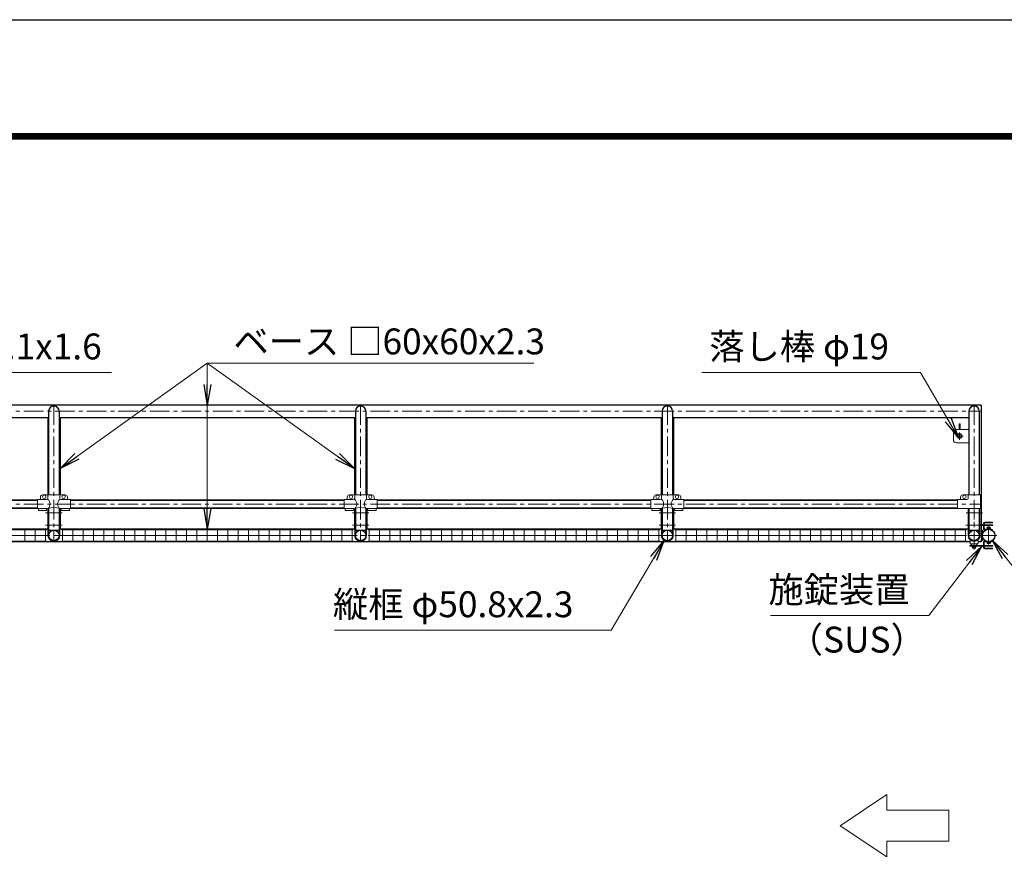
# Model space of a CAD drawing. Extents: x 0 to 21000, y 0 to 14850.
# Drawn here: x 9123 to 13882, y 10766 to 14850 of the extents above; entities that cross this region are included whole.
import ezdxf

# ---------------------------------------------------------------- set-up
doc = ezdxf.new("R2010")
doc.units = 0
doc.header["$LTSCALE"] = 3
doc.header["$MEASUREMENT"] = 0
doc.linetypes.add('CENTER', pattern=[50.8, 31.75, -6.35, 6.35, -6.35])
doc.layers.get('0').update_dxf_attribs({"linetype": 'CONTINUOUS'})
for name, color, linetype, lineweight in [('D-BMK', 2, 'CENTER', 13), ('D-STR-DIM', 7, 'CONTINUOUS', 13), ('D-STR-TXT', 7, 'CONTINUOUS', 13), ('D-STR2', 7, 'CONTINUOUS', 13), ('D-STR3', 3, 'CONTINUOUS', 13)]:
    doc.layers.add(name, color=color, linetype=linetype, lineweight=lineweight)
doc.layers.add('D-STR1', color=1, linetype='CONTINUOUS')
doc.layers.add('D-TTL', color=2, linetype='CONTINUOUS')
doc.styles.add('ゴシック', font='txt')
doc.dimstyles.new('STYLE', dxfattribs={"dimscale": 50, "dimtxt": 2.5, "dimasz": 2, "dimexe": 1, "dimexo": 1, "dimgap": 0.8, "dimtad": 1, "dimdsep": 46, "dimtxsty": 'ゴシック', "dimblk": 'OPEN', "dimcen": 1e-08, "dimclrd": 256, "dimclre": 256, "dimclrt": 256, "dimadec": 0, "dimazin": 2, "dimtfac": 1, "dimtmove": 2, "dimatfit": 3, "dimldrblk": 'OPEN', "dimfxl": 0, "dimtolj": 1, "dimtzin": 0, "dimlwd": -1, "dimlwe": -1, "dimarcsym": 0})

# ---------------------------------------------------------------- blocks, each defined once
blk = doc.blocks.new('_Open')
at = {"color": 0, "linetype": 'ByBlock', "lineweight": -2}
for p, q in [((-1, 0.167), (0, 0)), ((-1, -0.167), (0, 0)), ((0, 0), (-1, 0))]:
    blk.add_line(p, q, dxfattribs=at)

msp = doc.modelspace()

# ---------------------------------------------------------------- linework, layer by layer
at = {"layer": 'D-BMK'}
for p, q in [((7770.5048, 12958.912), (13770.5048, 12958.912)), ((9288.0048, 12988.912), (9288.0048, 12328.912)), ((10770.5048, 12988.912), (10770.5048, 12328.912)), ((12253.0048, 12988.912), (12253.0048, 12328.912)), ((13735.5048, 12988.912), (13735.5048, 12328.912)), ((13665.5048, 12820.912), (13665.5048, 12856.912)), ((13683.5048, 12838.912), (13647.5048, 12838.912)), ((7770.5048, 12510.612), (13770.5048, 12510.612)), ((9328.0048, 12468.912), (9248.0048, 12468.912)), ((10810.5048, 12468.912), (10730.5048, 12468.912)), ((12293.0048, 12468.912), (12213.0048, 12468.912)), ((13776.5048, 12468.912), (13696.5048, 12468.912)), ((13735.5048, 12291.2336), (13735.5048, 12426.5903)), ((9328.0048, 12408.912), (9248.0048, 12408.912)), ((10810.5048, 12408.912), (10730.5048, 12408.912)), ((12293.0048, 12408.912), (12213.0048, 12408.912)), ((13775.5048, 12408.912), (13695.5048, 12408.912)), ((13805.7548, 12403.0264), (13805.7548, 12314.7975)), ((7763.7068, 12358.912), (13775.5048, 12358.912)), ((13845.7548, 12358.912), (13772.5531, 12358.912))]:
    msp.add_line(p, q, dxfattribs=at)
at = {"layer": 'D-STR-DIM'}
for p, q in [((13313.6067, 11107.4003), (13088.6067, 10957.4003)), ((13313.6067, 11032.4003), (13313.6067, 11107.4003)), ((13613.6067, 11032.4003), (13313.6067, 11032.4003)), ((13613.6067, 11032.4003), (13613.6067, 10882.4003)), ((13088.6067, 10957.4003), (13313.6067, 10807.4003)), ((13613.6067, 10882.4003), (13313.6067, 10882.4003)), ((13313.6067, 10807.4003), (13313.6067, 10882.4003))]:
    msp.add_line(p, q, dxfattribs=at)
at = {"layer": 'D-STR1'}
for p, q in [((13770.5048, 12988.912), (7770.5048, 12988.912)), ((9262.6048, 12958.912), (9262.6048, 12554.612)), ((9313.4048, 12958.912), (9313.4048, 12554.612)), ((10745.1048, 12958.912), (10745.1048, 12554.612)), ((10795.9048, 12958.912), (10795.9048, 12554.612)), ((12227.6048, 12958.912), (12227.6048, 12554.612)), ((12278.4048, 12958.912), (12278.4048, 12554.612)), ((13710.1048, 12958.912), (13710.1048, 12554.612)), ((13760.9048, 12958.912), (13760.9048, 12554.612)), ((13770.5048, 12988.912), (13770.5048, 12410.1409)), ((7830.9048, 12928.912), (9258.0048, 12928.912)), ((9258.0048, 12928.912), (9258.0048, 12554.612)), ((9318.0048, 12928.912), (10740.5048, 12928.912)), ((9318.0048, 12928.912), (9318.0048, 12554.612)), ((10740.5048, 12928.912), (10740.5048, 12554.612)), ((10800.5048, 12928.912), (12223.0048, 12928.912)), ((10800.5048, 12928.912), (10800.5048, 12554.612)), ((12223.0048, 12928.912), (12223.0048, 12554.612)), ((12283.0048, 12928.912), (12283.0048, 12554.612)), ((12283.0048, 12928.912), (13710.1048, 12928.912)), ((7885.5048, 12529.662), (9208.0048, 12529.662)), ((9208.0048, 12529.662), (7885.5048, 12529.662)), ((9368.0048, 12529.662), (10690.5048, 12529.662)), ((10690.5048, 12529.662), (9368.0048, 12529.662)), ((10850.5048, 12529.662), (12173.0048, 12529.662)), ((12173.0048, 12529.662), (10850.5048, 12529.662)), ((12333.0048, 12529.662), (13655.5048, 12529.662)), ((13655.5048, 12529.662), (12333.0048, 12529.662)), ((7885.5048, 12491.562), (9208.0048, 12491.562)), ((9208.0048, 12491.562), (7885.5048, 12491.562)), ((9258.0048, 12488.6096), (9258.0048, 12388.9096)), ((9262.6048, 12489.6609), (9262.6048, 12384.312)), ((9313.4048, 12489.6609), (9313.4048, 12384.312)), ((9318.0048, 12488.6096), (9318.0048, 12388.9096)), ((9368.0048, 12491.562), (10690.5048, 12491.562)), ((10690.5048, 12491.562), (9368.0048, 12491.562)), ((10740.5048, 12488.6096), (10740.5048, 12388.9096)), ((10745.1048, 12489.6609), (10745.1048, 12384.312)), ((10795.9048, 12489.6609), (10795.9048, 12384.312)), ((10800.5048, 12488.6096), (10800.5048, 12388.9096)), ((10850.5048, 12491.562), (12173.0048, 12491.562)), ((12173.0048, 12491.562), (10850.5048, 12491.562)), ((12223.0048, 12488.6096), (12223.0048, 12388.9096)), ((12227.6048, 12489.6609), (12227.6048, 12384.312)), ((12278.4048, 12489.6609), (12278.4048, 12384.312)), ((12283.0048, 12488.6096), (12283.0048, 12388.9096)), ((12333.0048, 12491.562), (13655.5048, 12491.562)), ((13655.5048, 12491.562), (12333.0048, 12491.562)), ((13710.1048, 12488.612), (13710.1048, 12384.312)), ((13760.9048, 12488.612), (13760.9048, 12384.312)), ((9258.0048, 12388.912), (7834.1048, 12388.912)), ((9262.6048, 12384.312), (9313.4048, 12384.312)), ((10740.5048, 12388.912), (9318.0048, 12388.912)), ((10745.1048, 12384.312), (10795.9048, 12384.312)), ((12223.0048, 12388.912), (10800.5048, 12388.912)), ((12227.6048, 12384.312), (12278.4048, 12384.312)), ((13706.9048, 12388.912), (12283.0048, 12388.912)), ((13710.1048, 12384.312), (13760.9048, 12384.312)), ((13770.5048, 12407.1409), (13770.5048, 12328.912)), ((13716.5048, 12328.912), (7770.5048, 12328.912)), ((13770.5048, 12328.912), (13754.5048, 12328.912))]:
    msp.add_line(p, q, dxfattribs=at)
for centre, radius in [((9288.0048, 12358.912), 25.4), ((10770.5048, 12358.912), 25.4), ((12253.0048, 12358.912), 25.4), ((13735.5048, 12358.912), 25.4), ((13805.7548, 12358.912), 30.25)]:
    msp.add_circle(centre, radius, dxfattribs=at)
for centre in [(9288.0048, 12958.912), (10770.5048, 12958.912), (12253.0048, 12958.912), (13735.5048, 12958.912)]:
    msp.add_arc(centre, 25.4, 0, 180, dxfattribs=at)
at = {"layer": 'D-STR2'}
for p, q in [((9251.7548, 12386.9096), (7841.7548, 12386.9096)), ((9146.7548, 12330.9096), (9146.7548, 12386.9096)), ((9196.7548, 12330.9096), (9196.7548, 12386.9096)), ((9246.7548, 12330.9096), (9246.7548, 12386.9096)), ((10734.2548, 12386.9096), (9324.2548, 12386.9096)), ((9329.2548, 12330.9096), (9329.2548, 12386.9096)), ((9379.2548, 12330.9096), (9379.2548, 12386.9096)), ((9429.2548, 12330.9096), (9429.2548, 12386.9096)), ((9479.2548, 12330.9096), (9479.2548, 12386.9096)), ((9529.2548, 12330.9096), (9529.2548, 12386.9096)), ((9579.2548, 12330.9096), (9579.2548, 12386.9096)), ((9629.2548, 12330.9096), (9629.2548, 12386.9096)), ((9679.2548, 12330.9096), (9679.2548, 12386.9096)), ((9729.2548, 12330.9096), (9729.2548, 12386.9096)), ((9779.2548, 12330.9096), (9779.2548, 12386.9096)), ((9829.2548, 12330.9096), (9829.2548, 12386.9096)), ((9879.2548, 12330.9096), (9879.2548, 12386.9096)), ((9929.2548, 12330.9096), (9929.2548, 12386.9096)), ((9979.2548, 12330.9096), (9979.2548, 12386.9096)), ((10029.2548, 12330.9096), (10029.2548, 12386.9096)), ((10079.2548, 12330.9096), (10079.2548, 12386.9096)), ((10129.2548, 12330.9096), (10129.2548, 12386.9096)), ((10179.2548, 12330.9096), (10179.2548, 12386.9096)), ((10229.2548, 12330.9096), (10229.2548, 12386.9096)), ((10279.2548, 12330.9096), (10279.2548, 12386.9096)), ((10329.2548, 12330.9096), (10329.2548, 12386.9096)), ((10379.2548, 12330.9096), (10379.2548, 12386.9096)), ((10429.2548, 12330.9096), (10429.2548, 12386.9096)), ((10479.2548, 12330.9096), (10479.2548, 12386.9096)), ((10529.2548, 12330.9096), (10529.2548, 12386.9096)), ((10579.2548, 12330.9096), (10579.2548, 12386.9096)), ((10629.2548, 12330.9096), (10629.2548, 12386.9096)), ((10679.2548, 12330.9096), (10679.2548, 12386.9096)), ((10729.2548, 12330.9096), (10729.2548, 12386.9096)), ((12216.7548, 12386.9096), (10806.7548, 12386.9096)), ((10811.7548, 12330.9096), (10811.7548, 12386.9096)), ((10861.7548, 12330.9096), (10861.7548, 12386.9096)), ((10911.7548, 12330.9096), (10911.7548, 12386.9096)), ((10961.7548, 12330.9096), (10961.7548, 12386.9096)), ((11011.7548, 12330.9096), (11011.7548, 12386.9096)), ((11061.7548, 12330.9096), (11061.7548, 12386.9096)), ((11111.7548, 12330.9096), (11111.7548, 12386.9096)), ((11161.7548, 12330.9096), (11161.7548, 12386.9096)), ((11211.7548, 12330.9096), (11211.7548, 12386.9096)), ((11261.7548, 12330.9096), (11261.7548, 12386.9096)), ((11311.7548, 12330.9096), (11311.7548, 12386.9096)), ((11361.7548, 12330.9096), (11361.7548, 12386.9096)), ((11411.7548, 12330.9096), (11411.7548, 12386.9096)), ((11461.7548, 12330.9096), (11461.7548, 12386.9096)), ((11511.7548, 12330.9096), (11511.7548, 12386.9096)), ((11561.7548, 12330.9096), (11561.7548, 12386.9096)), ((11611.7548, 12330.9096), (11611.7548, 12386.9096)), ((11661.7548, 12330.9096), (11661.7548, 12386.9096)), ((11711.7548, 12330.9096), (11711.7548, 12386.9096)), ((11761.7548, 12330.9096), (11761.7548, 12386.9096)), ((11811.7548, 12330.9096), (11811.7548, 12386.9096)), ((11861.7548, 12330.9096), (11861.7548, 12386.9096)), ((11911.7548, 12330.9096), (11911.7548, 12386.9096)), ((11961.7548, 12330.9096), (11961.7548, 12386.9096)), ((12011.7548, 12330.9096), (12011.7548, 12386.9096)), ((12061.7548, 12330.9096), (12061.7548, 12386.9096)), ((12111.7548, 12330.9096), (12111.7548, 12386.9096)), ((12161.7548, 12330.9096), (12161.7548, 12386.9096)), ((12211.7548, 12330.9096), (12211.7548, 12386.9096)), ((13699.2548, 12386.912), (12289.2548, 12386.912)), ((12294.2548, 12330.912), (12294.2548, 12386.912)), ((12344.2548, 12330.912), (12344.2548, 12386.912)), ((12394.2548, 12330.912), (12394.2548, 12386.912)), ((12444.2548, 12330.912), (12444.2548, 12386.912)), ((12494.2548, 12330.912), (12494.2548, 12386.912)), ((12544.2548, 12330.912), (12544.2548, 12386.912)), ((12594.2548, 12330.912), (12594.2548, 12386.912)), ((12644.2548, 12330.912), (12644.2548, 12386.912)), ((12694.2548, 12330.912), (12694.2548, 12386.912)), ((12744.2548, 12330.912), (12744.2548, 12386.912)), ((12794.2548, 12330.912), (12794.2548, 12386.912)), ((12844.2548, 12330.912), (12844.2548, 12386.912)), ((12894.2548, 12330.912), (12894.2548, 12386.912)), ((12944.2548, 12330.912), (12944.2548, 12386.912)), ((12994.2548, 12330.912), (12994.2548, 12386.912)), ((13044.2548, 12330.912), (13044.2548, 12386.912)), ((13094.2548, 12330.912), (13094.2548, 12386.912)), ((13144.2548, 12330.912), (13144.2548, 12386.912)), ((13194.2548, 12330.912), (13194.2548, 12386.912)), ((13244.2548, 12330.912), (13244.2548, 12386.912)), ((13294.2548, 12330.912), (13294.2548, 12386.912)), ((13344.2548, 12330.912), (13344.2548, 12386.912)), ((13394.2548, 12330.912), (13394.2548, 12386.912)), ((13444.2548, 12330.912), (13444.2548, 12386.912)), ((13494.2548, 12330.912), (13494.2548, 12386.912)), ((13544.2548, 12330.912), (13544.2548, 12386.912)), ((13594.2548, 12330.912), (13594.2548, 12386.912)), ((13644.2548, 12330.912), (13644.2548, 12386.912)), ((13694.2548, 12330.912), (13694.2548, 12386.912)), ((9251.7548, 12358.9096), (7841.7548, 12358.9096)), ((9251.7548, 12330.9096), (7841.7548, 12330.9096)), ((10734.2548, 12358.9096), (9324.2548, 12358.9096)), ((10734.2548, 12330.9096), (9324.2548, 12330.9096)), ((12216.7548, 12358.9096), (10806.7548, 12358.9096)), ((12216.7548, 12330.9096), (10806.7548, 12330.9096)), ((13699.2548, 12358.912), (12289.2548, 12358.912)), ((13699.2548, 12330.912), (12289.2548, 12330.912))]:
    msp.add_line(p, q, dxfattribs=at)
at = {"layer": 'D-STR3'}
for p, q in [((13667.7548, 12898.412), (13663.2548, 12898.412)), ((13663.2548, 12871.412), (13663.2548, 12898.412)), ((13667.7548, 12871.412), (13667.7548, 12898.412)), ((13635.5048, 12856.412), (13635.5048, 12821.412)), ((13710.1048, 12871.412), (13650.5048, 12871.412)), ((13663.2548, 12848.1417), (13663.2548, 12850.1897)), ((13667.7548, 12848.1417), (13667.7548, 12850.1897)), ((13650.5048, 12806.412), (13710.1048, 12806.412)), ((9208.0048, 12532.612), (9252.4548, 12532.612)), ((9208.0048, 12532.612), (9208.0048, 12488.612)), ((9223.0048, 12544.612), (9223.0048, 12539.612)), ((9343.0048, 12554.612), (9233.0048, 12554.612)), ((9259.4548, 12554.612), (9259.4548, 12539.612)), ((9316.5548, 12554.612), (9316.5548, 12539.612)), ((9323.5548, 12532.612), (9368.0048, 12532.612)), ((9353.0048, 12544.612), (9353.0048, 12539.612)), ((9368.0048, 12532.612), (9368.0048, 12488.612)), ((10690.5048, 12532.612), (10734.9548, 12532.612)), ((10690.5048, 12532.612), (10690.5048, 12488.612)), ((10705.5048, 12544.612), (10705.5048, 12539.612)), ((10825.5048, 12554.612), (10715.5048, 12554.612)), ((10741.9548, 12554.612), (10741.9548, 12539.612)), ((10799.0548, 12554.612), (10799.0548, 12539.612)), ((10806.0548, 12532.612), (10850.5048, 12532.612)), ((10835.5048, 12544.612), (10835.5048, 12539.612)), ((10850.5048, 12532.612), (10850.5048, 12488.612)), ((12173.0048, 12532.612), (12217.4548, 12532.612)), ((12173.0048, 12532.612), (12173.0048, 12488.612)), ((12188.0048, 12544.612), (12188.0048, 12539.612)), ((12308.0048, 12554.612), (12198.0048, 12554.612)), ((12224.4548, 12554.612), (12224.4548, 12539.612)), ((12281.5548, 12554.612), (12281.5548, 12539.612)), ((12288.5548, 12532.612), (12333.0048, 12532.612)), ((12318.0048, 12544.612), (12318.0048, 12539.612)), ((12333.0048, 12532.612), (12333.0048, 12488.612)), ((13655.5048, 12532.612), (13699.9548, 12532.612)), ((13655.5048, 12532.612), (13655.5048, 12488.612)), ((13670.5048, 12544.612), (13670.5048, 12539.612)), ((13766.4548, 12554.612), (13680.5048, 12554.612)), ((13706.9548, 12554.612), (13706.9548, 12539.612)), ((13766.4548, 12488.612), (13766.4548, 12554.612)), ((9208.0048, 12488.612), (9259.4548, 12488.612)), ((9213.0048, 12488.612), (9213.0048, 12479.312)), ((9213.0048, 12479.312), (9253.0048, 12479.312)), ((9253.0048, 12488.612), (9253.0048, 12479.312)), ((9259.4048, 12358.912), (9259.4048, 12488.612)), ((9259.4048, 12488.612), (9262.6048, 12488.612)), ((9262.6048, 12358.912), (9262.6048, 12488.612)), ((9316.6048, 12488.612), (9313.4048, 12488.612)), ((9313.4048, 12358.912), (9313.4048, 12488.612)), ((9316.5548, 12488.612), (9368.0048, 12488.612)), ((9316.6048, 12358.912), (9316.6048, 12488.612)), ((9323.0048, 12488.612), (9323.0048, 12479.312)), ((9323.0048, 12479.312), (9363.0048, 12479.312)), ((9363.0048, 12488.612), (9363.0048, 12479.312)), ((10690.5048, 12488.612), (10741.9548, 12488.612)), ((10695.5048, 12488.612), (10695.5048, 12479.312)), ((10695.5048, 12479.312), (10735.5048, 12479.312)), ((10735.5048, 12488.612), (10735.5048, 12479.312)), ((10741.9048, 12358.912), (10741.9048, 12488.612)), ((10741.9048, 12488.612), (10745.1048, 12488.612)), ((10745.1048, 12358.912), (10745.1048, 12488.612)), ((10799.1048, 12488.612), (10795.9048, 12488.612)), ((10795.9048, 12358.912), (10795.9048, 12488.612)), ((10799.0548, 12488.612), (10850.5048, 12488.612)), ((10799.1048, 12358.912), (10799.1048, 12488.612)), ((10805.5048, 12488.612), (10805.5048, 12479.312)), ((10805.5048, 12479.312), (10845.5048, 12479.312)), ((10845.5048, 12488.612), (10845.5048, 12479.312)), ((12173.0048, 12488.612), (12224.4548, 12488.612)), ((12178.0048, 12488.612), (12178.0048, 12479.312)), ((12178.0048, 12479.312), (12218.0048, 12479.312)), ((12218.0048, 12488.612), (12218.0048, 12479.312)), ((12224.4048, 12358.912), (12224.4048, 12488.612)), ((12224.4048, 12488.612), (12227.6048, 12488.612)), ((12227.6048, 12358.912), (12227.6048, 12488.612)), ((12281.6048, 12488.612), (12278.4048, 12488.612)), ((12278.4048, 12358.912), (12278.4048, 12488.612)), ((12281.5548, 12488.612), (12333.0048, 12488.612)), ((12281.6048, 12358.912), (12281.6048, 12488.612)), ((12288.0048, 12488.612), (12288.0048, 12479.312)), ((12288.0048, 12479.312), (12328.0048, 12479.312)), ((12328.0048, 12488.612), (12328.0048, 12479.312)), ((13655.5048, 12488.612), (13766.4548, 12488.612)), ((13706.9048, 12358.912), (13706.9048, 12488.612)), ((13706.9048, 12488.612), (13710.1048, 12488.612)), ((13710.1048, 12358.912), (13710.1048, 12488.612)), ((13764.1048, 12488.612), (13760.9048, 12488.612)), ((13760.9048, 12358.912), (13760.9048, 12488.612)), ((13764.1048, 12358.9048), (13764.1048, 12488.612)), ((13786.7548, 12422.6906), (13824.7548, 12422.6906)), ((13796.7547, 12419.6906), (13796.7547, 12422.6906)), ((13818.7547, 12419.6906), (13818.7547, 12422.6906)), ((13824.7548, 12419.6906), (13824.7548, 12422.6906)), ((13716.5048, 12384.312), (13716.5048, 12377.5409)), ((13716.5048, 12377.5409), (13717.3674, 12377.5409)), ((13753.6421, 12377.5409), (13754.5048, 12377.5409)), ((13754.5048, 12384.312), (13754.5048, 12377.5409)), ((13764.1048, 12410.1409), (13825.5048, 12410.1409)), ((13764.1048, 12407.1409), (13825.5048, 12407.1409)), ((13770.5048, 12383.912), (13775.5048, 12383.912)), ((13770.5048, 12383.912), (13770.5048, 12333.912)), ((13775.5048, 12383.912), (13775.5048, 12333.912)), ((13775.5048, 12383.912), (13775.5048, 12333.912)), ((13784.7548, 12399.6906), (13781.7546, 12399.6906)), ((13781.7548, 12410.1409), (13781.7548, 12417.6906)), ((13781.7548, 12389.6578), (13781.7548, 12407.1409)), ((13790.3924, 12386.6908), (13784.7546, 12386.6908)), ((13784.7548, 12419.6906), (13824.7548, 12419.6906)), ((13784.7548, 12410.1409), (13784.7548, 12417.6906)), ((13784.7548, 12390.8112), (13784.7548, 12407.1409)), ((13790.999, 12389.8401), (13785.8949, 12389.8401)), ((13798.2548, 12392.162), (13798.2548, 12397.962)), ((13798.2548, 12392.162), (13813.2548, 12392.162)), ((13799.9893, 12398.662), (13811.5687, 12398.662)), ((13801.7548, 12400.062), (13802.3548, 12400.662)), ((13809.7548, 12400.062), (13801.7548, 12400.062)), ((13801.7548, 12398.662), (13801.7548, 12400.062)), ((13801.7548, 12392.162), (13801.7548, 12397.962)), ((13802.3548, 12400.662), (13802.3548, 12398.662)), ((13802.3548, 12400.662), (13809.1548, 12400.662)), ((13809.1548, 12400.662), (13809.1548, 12398.662)), ((13809.7548, 12398.662), (13809.7548, 12400.062)), ((13809.7548, 12392.162), (13809.7548, 12397.962)), ((13813.2548, 12392.162), (13813.2548, 12397.962)), ((13823.112, 12386.0534), (13824.7549, 12388.4129)), ((13825.5048, 12410.1409), (13825.5048, 12407.1409)), ((13716.5048, 12321.5331), (13716.5048, 12337.5354)), ((13754.5048, 12321.5331), (13754.5048, 12337.5354)), ((13775.5048, 12333.912), (13770.5048, 12333.912)), ((13781.7548, 12328.1662), (13781.7548, 12310.6831)), ((13790.3924, 12331.1332), (13784.7546, 12331.1332)), ((13784.7548, 12327.0128), (13784.7548, 12310.6831)), ((13790.999, 12327.9839), (13785.8949, 12327.9839)), ((13715.5048, 12307.6831), (13715.5048, 12310.6831)), ((13715.5048, 12310.6831), (13825.5048, 12310.6831)), ((13715.5048, 12307.6831), (13825.5048, 12307.6831)), ((13718.7548, 12319.2831), (13752.2548, 12319.2831)), ((13720.5048, 12306.6831), (13720.5048, 12307.6831)), ((13720.5048, 12306.6831), (13750.5048, 12306.6831)), ((13722.0048, 12315.4831), (13722.0048, 12319.2831)), ((13726.5048, 12310.6831), (13724.1656, 12312.4565)), ((13725.0048, 12305.1831), (13725.0048, 12306.1831)), ((13726.5048, 12303.6831), (13744.5048, 12303.6831)), ((13728.0048, 12303.6831), (13728.0048, 12298.8831)), ((13729.7393, 12298.1831), (13741.3187, 12298.1831)), ((13731.5048, 12303.6831), (13731.5048, 12298.8831)), ((13739.5048, 12303.6831), (13739.5048, 12298.8831)), ((13743.0048, 12303.6831), (13743.0048, 12298.8831)), ((13744.5048, 12310.6831), (13746.8439, 12312.4565)), ((13746.0048, 12305.1831), (13746.0048, 12306.1831)), ((13749.0048, 12315.4831), (13749.0048, 12319.2831)), ((13750.5048, 12306.6831), (13750.5048, 12307.6831)), ((13784.7548, 12318.1333), (13781.7546, 12318.1333)), ((13781.7548, 12307.6831), (13781.7548, 12300.1333)), ((13784.7548, 12307.6831), (13784.7548, 12300.1333)), ((13784.7548, 12298.1333), (13824.7548, 12298.1333)), ((13786.7548, 12295.1333), (13824.7548, 12295.1333)), ((13796.7547, 12298.1333), (13796.7547, 12295.1333)), ((13798.2548, 12325.662), (13798.2548, 12320.862)), ((13798.2548, 12325.662), (13813.2548, 12325.662)), ((13799.9893, 12320.162), (13811.5687, 12320.162)), ((13801.7548, 12325.662), (13801.7548, 12320.862)), ((13809.7548, 12325.662), (13809.7548, 12320.862)), ((13813.2548, 12325.662), (13813.2548, 12320.862)), ((13818.7547, 12298.1333), (13818.7547, 12295.1333)), ((13824.7548, 12298.1333), (13824.7548, 12295.1333)), ((13825.5048, 12307.6831), (13825.5048, 12310.6831))]:
    msp.add_line(p, q, dxfattribs=at)
for centre, radius in [((13665.5048, 12838.912), 11.5), ((13665.5048, 12838.912), 9.5), ((9241.0048, 12545.612), 8), ((9335.0048, 12545.612), 8), ((10723.5048, 12545.612), 8), ((10817.5048, 12545.612), 8), ((12206.0048, 12545.612), 8), ((12300.0048, 12545.612), 8), ((13688.5048, 12545.612), 8)]:
    msp.add_circle(centre, radius, dxfattribs=at)
for centre, radius, start, end in [((13650.5048, 12856.412), 15, 90, 180), ((13650.5048, 12821.412), 15, 180, 270), ((9216.0048, 12539.612), 7, 270, 0), ((9233.0048, 12544.612), 10, 90, 180), ((9252.4548, 12539.612), 7, 270, 0), ((9240.3267, 12511.0505), 29.4851, 310.4464041, 49.5535959), ((9335.6828, 12511.0505), 29.4851, 130.4464041, 229.5535959), ((9323.5548, 12539.612), 7, 180, 270), ((9343.0048, 12544.612), 10, 0, 90), ((9360.0048, 12539.612), 7, 180, 270), ((10698.5048, 12539.612), 7, 270, 0), ((10715.5048, 12544.612), 10, 90, 180), ((10734.9548, 12539.612), 7, 270, 0), ((10722.8267, 12511.0505), 29.4851, 310.4464041, 49.5535959), ((10818.1828, 12511.0505), 29.4851, 130.4464041, 229.5535959), ((10806.0548, 12539.612), 7, 180, 270), ((10825.5048, 12544.612), 10, 0, 90), ((10842.5048, 12539.612), 7, 180, 270), ((12181.0048, 12539.612), 7, 270, 0), ((12198.0048, 12544.612), 10, 90, 180), ((12217.4548, 12539.612), 7, 270, 0), ((12205.3267, 12511.0505), 29.4851, 310.4464041, 49.5535959), ((12300.6828, 12511.0505), 29.4851, 130.4464041, 229.5535959), ((12288.5548, 12539.612), 7, 180, 270), ((12308.0048, 12544.612), 10, 0, 90), ((12325.0048, 12539.612), 7, 180, 270), ((13663.5048, 12539.612), 7, 270, 0), ((13680.5048, 12544.612), 10, 90, 180), ((13699.9548, 12539.612), 7, 270, 0), ((9288.0048, 12408.1256), 85.4, 70.4694678, 109.5305322), ((10770.5048, 12408.1256), 85.4, 70.4694678, 109.5305322), ((12253.0048, 12408.1256), 85.4, 70.4694678, 109.5305322), ((13786.7548, 12417.6906), 5, 90, 180), ((13735.5048, 12358.912), 26, 45.7659001, 134.2340999), ((13784.7546, 12389.6908), 3, 179.99999, 270), ((13784.7548, 12416.6906), 3, 90, 180), ((13785.7546, 12390.8302), 1, 180, 278.0673729), ((13786.7548, 12417.6906), 2, 90, 180), ((13805.8418, 12339.6349), 49.5271, 69.5920601, 108.1761438), ((13805.755, 12338.9356), 53, 68.992496, 106.1655582), ((13800.0048, 12396.1247), 2.5374, 46.3945179, 133.6054821), ((13805.7548, 12386.8834), 11.7786, 70.147509, 109.852491), ((13811.5048, 12396.1274), 2.5354, 46.3516912, 133.6483088), ((9288.0048, 12358.912), 28.6, 179.9857039, 0.0142961), ((9288.0048, 12358.9096), 25.4, 179.9946301, 0.0053699), ((10770.5048, 12358.912), 28.6, 179.9857039, 0.0142961), ((10770.5048, 12358.9096), 25.4, 179.9946301, 0.0053699), ((12253.0048, 12358.912), 28.6, 179.9857039, 0.0142961), ((12253.0048, 12358.9096), 25.4, 179.9946301, 0.0053699), ((13735.5048, 12358.912), 28.6, 179.9857039, 0.0142961), ((13735.5048, 12358.9096), 25.4, 179.9946301, 0.0053699), ((13784.7546, 12328.1332), 3, 90, 180.00001), ((13785.7546, 12326.9938), 1, 81.9326271, 180), ((13805.8418, 12378.189), 49.5271, 251.8238562, 290.4079399), ((13805.755, 12378.8883), 53, 253.8344418, 291.007504), ((13718.7548, 12321.5331), 2.25, 180, 270), ((13725.2048, 12315.4831), 3.2, 180, 251.0506729), ((13724.5048, 12306.1831), 0.5, 0, 90), ((13726.5048, 12305.1831), 1.5, 180, 270), ((13729.7548, 12300.7204), 2.5374, 226.3945179, 313.6054821), ((13735.5048, 12309.9617), 11.7786, 250.147509, 289.852491), ((13741.2548, 12300.7177), 2.5354, 226.3516912, 313.6483088), ((13744.5048, 12305.1831), 1.5, 270, 0), ((13746.5048, 12306.1831), 0.5, 90, 180), ((13745.8048, 12315.4831), 3.2, 288.9493271, 0), ((13752.2548, 12321.5331), 2.25, 270, 0), ((13784.7548, 12301.1333), 3, 180, 270), ((13786.7548, 12300.1333), 5, 180, 270), ((13786.7548, 12300.1333), 2, 180, 270), ((13800.0048, 12322.6993), 2.5374, 226.3945179, 313.6054821), ((13805.7548, 12331.9406), 11.7786, 250.147509, 289.852491), ((13811.5048, 12322.6966), 2.5354, 226.3516912, 313.6483088)]:
    msp.add_arc(centre, radius, start, end, dxfattribs=at)
at = {"layer": 'D-TTL'}
msp.add_lwpolyline([(0, 14850), (21000, 14850), (21000, 0), (0, 0)], close=True, dxfattribs=at)
at = {"layer": 'D-TTL', "color": 7}
for points in [[(675, 14300), (20325, 14300), (20325, 550), (675, 550)], [(681.25, 14293.75), (20318.75, 14293.75), (20318.75, 556.25), (681.25, 556.25)], [(687.5, 14287.5), (20312.5, 14287.5), (20312.5, 562.5), (687.5, 562.5)], [(693.75, 14281.25), (20306.25, 14281.25), (20306.25, 568.75), (693.75, 568.75)], [(700, 14275), (20300, 14275), (20300, 575), (700, 575)]]:
    msp.add_lwpolyline(points, close=True, dxfattribs=at)

# ---------------------------------------------------------------- texts
at = {"layer": 'D-STR-TXT', "style": 'ゴシック'}
for s, p in [('横框 φ38.1x1.6', (8357.4048, 13209.3168)), ('ベース □60x60x2.3', (10155.9299, 13233.6796)), ('落し棒 φ19', (12455.8904, 13209.3168)), ('施錠装置', (12741.4846, 12035.1271)), ('縦框 φ50.8x2.3', (10637.1114, 11964.2443)), ('（SUS）', (12835.0512, 11793.4604))]:
    msp.add_text(s, height=125, dxfattribs=at).set_placement(p)

# ---------------------------------------------------------------- leaders
at = {"layer": 'D-STR-TXT'}
for points in [[(9318.0048, 12682.3768), (10029.2548, 13191.1415)], [(10029.2548, 12388.912), (10029.2548, 13191.1415), (11608.3411, 13191.1415)], [(10029.2548, 12988.912), (10029.2548, 13191.1415)], [(10740.5048, 12682.3768), (10029.2548, 13191.1415)], [(8052.0935, 12529.662), (8230.0952, 13146.1569), (9566.7957, 13146.1569)], [(13660.7039, 12830.7143), (13475.9665, 13146.1569), (12419.3046, 13146.1569)], [(12238.3884, 12334.3314), (11980.7916, 11901.0844), (10644.0911, 11901.0844)], [(13824.3577, 12335.0584), (14067.7977, 12022.9079), (15404.4982, 12022.9079)], [(13773.0048, 12307.6831), (13516.6369, 11971.9672), (12751.493, 11971.9672)]]:
    msp.add_leader(points, dimstyle='STYLE', override={"dimgap": 0.8, "dimtad": 1}, dxfattribs=at)

doc.saveas('drawing.dxf')
